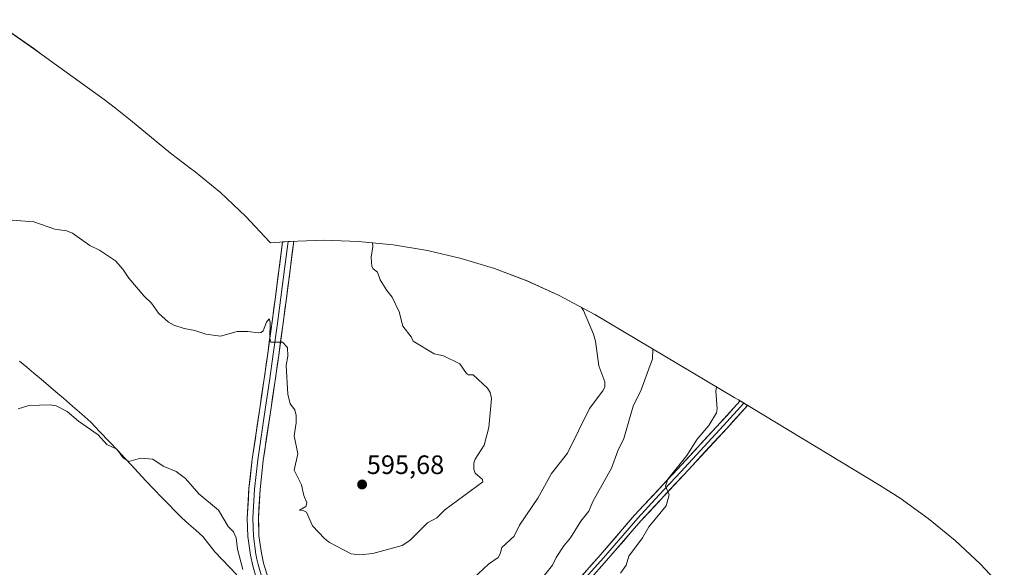
# Model space of a CAD drawing. Units: metres. Extents: x 549512 to 551477, y 4721670 to 4723519.
# Drawn here: x 549959 to 550330, y 4723160 to 4723366 of the extents above; entities that cross this region are included whole.
import ezdxf
from ezdxf.enums import TextEntityAlignment as Align

# ---------------------------------------------------------------- set-up
doc = ezdxf.new("R2010")
doc.units = ezdxf.units.M
doc.header["$MEASUREMENT"] = 0
for name, color, linetype, lineweight in [('Carátula', 7, 'Continuous', 5), ('Corriente natural lineal', 142, 'Continuous', 13), ('Cultivos herbáceos CxS', 92, 'Continuous', 0), ('Curva de nivel normal', 36, 'Continuous', 0), ('Layer 0', 7, 'Continuous', 0), ('Punto de cota en terreno', 7, 'Continuous', 0), ('Rótulo de punto de cota en terreno', 19, 'Continuous', 0)]:
    doc.layers.add(name, color=color, linetype=linetype, lineweight=lineweight)
doc.styles.add('Arial', font='txt', dxfattribs={"height": 0.2})

# ---------------------------------------------------------------- blocks, each defined once
blk = doc.blocks.new('*U150')
at = {"layer": 'Cultivos herbáceos CxS', "color": 92, "linetype": 'Continuous', "lineweight": 0}
blk.add_polyline3d([(549948.5123, 4723365.7273, 600.3003), (549964.1789, 4723354.8181, 599.3061), (549967.3713, 4723352.5483, 599.1348), (549990.6413, 4723335.6583, 598.0938), (549994.9123, 4723332.4707, 597.9043), (550000.6217, 4723327.9219, 597.6716), (550015.6429, 4723315.4989, 597.0222), (550023.5371, 4723309.5025, 596.7903), (550024.3123, 4723308.9107, 596.762), (550034.4293, 4723300.6079, 596.3716), (550043.9813, 4723291.6613, 595.9713), (550052.9281, 4723282.1091, 595.4965), (550053.3275, 4723281.6521, 595.5122), (550060.2995, 4723282.2317, 595.5571), (550073.3801, 4723282.6599, 595.1521), (550086.4607, 4723282.2317, 594.8378), (550099.4853, 4723280.9489, 594.3008), (550112.3981, 4723278.8171, 593.5967), (550125.1439, 4723275.8451, 593.0153), (550137.6679, 4723272.0461, 592.1145), (550149.9167, 4723267.4359, 591.2524), (550161.8379, 4723262.0345, 590.4504), (550173.3801, 4723255.8651, 589.1359), (550175.4441, 4723254.6569, 588.79), (550228.2241, 4723223.3369, 578.5082), (550229.5089, 4723222.5679, 578.4276), (550282.6589, 4723190.4879, 575.4466), (550290.4241, 4723185.5539, 575.3355), (550301.0623, 4723177.9305, 575.2946), (550311.1791, 4723169.6279, 575.1432), (550320.7313, 4723160.6813, 574.9631), (550329.6779, 4723151.1291, 574.9108)], dxfattribs=at)
blk = doc.blocks.new('*U153')
at = {"layer": 'Curva de nivel normal', "color": 36, "linetype": 'Continuous', "lineweight": 0}
blk.add_polyline3d([(549952.79, 4723290.52, 595), (549964.16, 4723289.59, 595), (549972.12, 4723286.81, 595), (549976.55, 4723286.18, 595), (549978.79, 4723285.31, 595), (549985.27, 4723280.67, 595), (549988.91, 4723278.9, 595), (549994.98, 4723274.87, 595), (549997.73, 4723271.8, 595), (550000, 4723268.36, 595), (550005.72, 4723261.56, 595), (550008.48, 4723259.01, 595), (550011.16, 4723255.24, 595), (550014.87, 4723251.89, 595), (550016.92, 4723250.68, 595), (550020.8, 4723249.5, 595), (550024.78, 4723248.72, 595), (550029, 4723247.3, 595), (550034.47, 4723246.56, 595), (550040.81, 4723248.32, 595), (550044.75, 4723248.35, 595), (550048.65, 4723247.76, 595), (550049.74, 4723247.91, 595), (550050.6, 4723248.53, 595), (550051.79, 4723251.8, 595), (550052.85, 4723253.03, 595), (550053.25, 4723252, 595), (550053.03, 4723245.73, 595), (550053.44, 4723244.3, 595), (550057.8, 4723244.24, 595), (550059.72, 4723242.27, 595), (550059.85, 4723238.99, 595), (550059.24, 4723235.53, 595), (550059.87, 4723224.71, 595), (550060.7, 4723221.04, 595), (550062.42, 4723218.76, 595), (550062.95, 4723216.68, 595), (550062.94, 4723213.93, 595), (550062.22, 4723209.07, 595), (550063.67, 4723202.25, 595), (550062.22, 4723196.1, 595), (550065, 4723190.54, 595), (550065.9, 4723186.54, 595), (550067.05, 4723183.79, 595), (550066.59, 4723182.38, 595), (550064.29, 4723181.01, 595), (550065.82, 4723180.85, 595), (550066.82, 4723180.24, 595), (550069.19, 4723175.15, 595), (550073.7, 4723170.31, 595), (550075.52, 4723168.92, 595), (550083.73, 4723164.64, 595), (550087.01, 4723164.27, 595), (550091.89, 4723164.67, 595), (550102.86, 4723167.69, 595), (550105.83, 4723169.59, 595), (550112.46, 4723176.22, 595), (550115.96, 4723178.21, 595), (550118.92, 4723181.11, 595), (550133.34, 4723191.65, 595), (550133.16, 4723192.58, 595), (550130.41, 4723195.03, 595), (550129.91, 4723196.44, 595), (550129.91, 4723198.72, 595), (550130.39, 4723200.23, 595), (550133.77, 4723205.54, 595), (550135.5, 4723212.2, 595), (550136.59, 4723223.12, 595), (550136.08, 4723225.38, 595), (550135.07, 4723226.92, 595), (550129.67, 4723232.04, 595), (550127.92, 4723232.06, 595), (550127.16, 4723232.5, 595), (550124.66, 4723236.1, 595), (550118.53, 4723239.15, 595), (550114.94, 4723239.9, 595), (550107.09, 4723244.67, 595), (550106.33, 4723246.3, 595), (550103.12, 4723250.35, 595), (550101.78, 4723255.72, 595), (550099.17, 4723261.25, 595), (550097.07, 4723263.79, 595), (550094.62, 4723267.8, 595), (550093.64, 4723270.68, 595), (550092.02, 4723271.9, 595), (550091.53, 4723272.75, 595), (550091.24, 4723276.27, 595), (550091.89, 4723280.33, 595), (550091.7, 4723281.72, 595)], dxfattribs=at)
blk = doc.blocks.new('*U154')
at = {"layer": 'Curva de nivel normal', "color": 36, "linetype": 'Continuous', "lineweight": 0}
blk.add_polyline3d([(550156.05, 4723155.97, 585), (550159.46, 4723160.29, 585), (550160.89, 4723163.21, 585), (550163.76, 4723167.57, 585), (550166.31, 4723170.63, 585), (550170.13, 4723176.85, 585), (550173.15, 4723180.71, 585), (550174.66, 4723184.35, 585), (550181.72, 4723196.81, 585), (550184.15, 4723203.4, 585), (550186.44, 4723208.07, 585), (550189.93, 4723220.18, 585), (550192.97, 4723226.41, 585), (550197.12, 4723238.08, 585), (550197.33, 4723241.67, 585)], dxfattribs=at)
blk = doc.blocks.new('*U156')
at = {"layer": 'Curva de nivel normal', "color": 36, "linetype": 'Continuous', "lineweight": 0}
for points in [[(549958.23, 4723219.18, 590), (549962.36, 4723220.43, 590), (549970.38, 4723220.74, 590), (549972.57, 4723220.38, 590), (549976.78, 4723218.25, 590), (549980.95, 4723214.58, 590), (549988.38, 4723209.43, 590), (549991.63, 4723205.71, 590), (549995.44, 4723204.04, 590), (549997.89, 4723200.76, 590), (550000, 4723199.41, 590), (550004.32, 4723200.61, 590), (550009.04, 4723200.22, 590), (550012.84, 4723197.62, 590), (550017.74, 4723195.65, 590), (550021.35, 4723193.02, 590), (550026.3, 4723187.13, 590), (550033.72, 4723181.06, 590), (550037.43, 4723174.87, 590), (550039.32, 4723172.85, 590), (550040.36, 4723170.56, 590), (550040.93, 4723166.36, 590), (550042.87, 4723158.68, 590)], [(550129.73, 4723155.44, 590), (550135.39, 4723160.76, 590), (550139.06, 4723163.27, 590), (550139.82, 4723164.54, 590), (550140.41, 4723166.92, 590), (550145.03, 4723171.24, 590), (550147.09, 4723175.37, 590), (550154.01, 4723185.59, 590), (550159.17, 4723194.79, 590), (550165.18, 4723202.56, 590), (550173.41, 4723219.33, 590), (550178.54, 4723225.92, 590), (550179.25, 4723227.4, 590), (550179.21, 4723229.37, 590), (550177.02, 4723235.33, 590), (550175.75, 4723244.72, 590), (550175, 4723247.36, 590), (550171.22, 4723256.24, 590), (550170.48, 4723257.41, 590)]]:
    blk.add_polyline3d(points, dxfattribs=at)
blk = doc.blocks.new('5PATER')
at = {"layer": 'Carátula', "linetype": 'Continuous', "lineweight": 5}
h = blk.add_hatch(color=250, dxfattribs=at)
edge = h.paths.add_edge_path()
edge.add_ellipse((0, 0.01), major_axis=(-1.33, -1.34), ratio=0.999422, start_angle=0, end_angle=360)

msp = doc.modelspace()

# ---------------------------------------------------------------- linework, layer by layer
at = {"layer": 'Corriente natural lineal', "color": 142, "linetype": 'Continuous', "lineweight": 13}
msp.add_polyline3d([(549958.82, 4723237.17, 590.62), (549961.52, 4723234.89, 590.48), (549964.22, 4723232.62, 590.58), (549966.92, 4723230.34, 590.43), (549969.72, 4723227.96, 590.12), (549972.53, 4723225.58, 590.09), (549975.33, 4723223.2, 590.01), (549978.77, 4723220.18, 590.04), (549982.21, 4723217.17, 590.01), (549985.65, 4723214.15, 589.85), (549989.09, 4723210.55, 589.78), (549992.52, 4723206.95, 589.64), (549995.96, 4723203.35, 589.41), (549998.45, 4723200.65, 589.3), (550000.94, 4723197.95, 589.06), (550003.43, 4723195.26, 589.01), (550006.4, 4723192.14, 588.78), (550009.36, 4723189.01, 589.11), (550012.32, 4723185.89, 589.11), (550014.86, 4723183.3, 589.02), (550017.4, 4723180.71, 588.78), (550019.94, 4723178.11, 588.66), (550022.59, 4723175.78, 588.6), (550025.23, 4723173.46, 588.5), (550027.88, 4723171.13, 588.49), (550030.1, 4723168.27, 588.31), (550032.32, 4723165.41, 588.23), (550035.08, 4723162.5, 588.13), (550037.83, 4723159.59, 588.17), (550040.58, 4723156.68, 588.22)], dxfattribs=at)
at = {"layer": 'Cultivos herbáceos CxS', "color": 92, "linetype": 'Continuous', "lineweight": 0}
msp.add_polyline3d([(550329.68, 4723151.13, 574.91), (550320.73, 4723160.68, 574.96), (550311.18, 4723169.63, 575.14), (550301.06, 4723177.93, 575.29), (550290.42, 4723185.55, 575.34), (550282.66, 4723190.49, 575.45), (550229.51, 4723222.57, 578.43), (550228.22, 4723223.34, 578.51), (550175.44, 4723254.66, 588.79), (550173.38, 4723255.87, 589.14), (550161.84, 4723262.03, 590.45), (550149.92, 4723267.44, 591.25), (550137.67, 4723272.05, 592.11), (550125.14, 4723275.85, 593.02), (550112.4, 4723278.82, 593.6), (550099.49, 4723280.95, 594.3), (550086.46, 4723282.23, 594.84), (550073.38, 4723282.66, 595.15), (550060.3, 4723282.23, 595.56), (550053.33, 4723281.65, 595.51), (550052.93, 4723282.11, 595.5), (550043.98, 4723291.66, 595.97), (550034.43, 4723300.61, 596.37), (550024.31, 4723308.91, 596.76), (550023.54, 4723309.5, 596.79), (550015.64, 4723315.5, 597.02), (550000.62, 4723327.92, 597.67), (549994.91, 4723332.47, 597.9), (549990.64, 4723335.66, 598.09), (549967.37, 4723352.55, 599.13), (549964.18, 4723354.82, 599.31), (549948.51, 4723365.73, 600.3)], dxfattribs=at)
at = {"layer": 'Curva de nivel normal', "color": 36, "linetype": 'Continuous', "lineweight": 0}
msp.add_polyline3d([(550185.13, 4723157.36, 580), (550187.31, 4723160.38, 580), (550188.3, 4723163.69, 580), (550193.41, 4723170.68, 580), (550195.75, 4723174.73, 580), (550202.28, 4723182.69, 580), (550203.5, 4723186.86, 580), (550202.13, 4723190.08, 580), (550202.9, 4723192.71, 580), (550210.1, 4723201.64, 580), (550214.04, 4723207.83, 580), (550218.45, 4723212.97, 580), (550221.27, 4723217.65, 580), (550221.5, 4723219.18, 580), (550221.03, 4723225.81, 580), (550221.25, 4723227.48, 580)], dxfattribs=at)
at = {"layer": 'Layer 0', "linetype": 'Continuous', "lineweight": 0}
for points in [[(550073.54, 4723101.68), (550073.38, 4723103.15), (550072.92, 4723105.57), (550071.68, 4723109.06), (550070.08, 4723112.43), (550065.32, 4723121.75), (550060.45, 4723130.97), (550056.07, 4723138.92), (550051.7, 4723146.88), (550049.6, 4723151.38), (550047.83, 4723156.06), (550046.63, 4723160.06), (550045.76, 4723164.13), (550044.8, 4723171.07), (550044.58, 4723178.03), (550045.21, 4723189.15), (550046.42, 4723200.25), (550049.39, 4723220.14), (550052.29, 4723240.03), (550055.2, 4723261.4), (550057.81, 4723282.02)], [(550059.93, 4723282.2), (550058.63, 4723271.84), (550057.27, 4723261.13), (550055.82, 4723250.43), (550054.36, 4723239.74), (550052.91, 4723229.78), (550051.46, 4723219.84), (550048.49, 4723199.99), (550047.29, 4723188.98), (550046.67, 4723178.01), (550046.89, 4723171.25), (550047.82, 4723164.49), (550048.22, 4723162.61), (550048.65, 4723160.58), (550049.81, 4723156.73)], [(550062.05, 4723282.29), (550059.34, 4723260.86), (550056.43, 4723239.45), (550053.52, 4723219.53), (550050.56, 4723199.72), (550049.37, 4723188.81), (550048.76, 4723177.98), (550048.97, 4723171.42), (550049.88, 4723164.85), (550050.67, 4723161.09), (550051.78, 4723157.4), (550053.45, 4723153.01), (550055.43, 4723148.77), (550059.73, 4723140.93), (550063.22, 4723134.59), (550073.8, 4723115.01), (550075.6, 4723112.47), (550077.83, 4723110.27), (550079.86, 4723108.47)], [(550058.99, 4723282.12), (550059.93, 4723282.2)], [(550059.93, 4723282.2), (550060.3, 4723282.23), (550060.75, 4723282.25)], [(550079.86, 4723108.47), (550083.94, 4723109.68), (550088.16, 4723110.45), (550092.4, 4723110.86), (550096.63, 4723111.36), (550104.99, 4723112.89), (550113.33, 4723114.54), (550118.9, 4723115.73), (550124.45, 4723117.05), (550130.46, 4723119.03), (550133.26, 4723120.47), (550135.81, 4723122.3), (550140.08, 4723126.12), (550144.23, 4723130.03), (550154.38, 4723139.57), (550164.33, 4723149.32), (550177.47, 4723164.15), (550190.44, 4723179.13), (550206.63, 4723196.54), (550222.77, 4723214), (550230.2, 4723222.15)], [(550231.93, 4723221.11), (550232.98, 4723220.47), (550225.12, 4723211.84), (550208.97, 4723194.37), (550192.81, 4723177), (550179.88, 4723162.07), (550166.56, 4723147.05)], [(550231.58, 4723221.31), (550223.95, 4723212.92), (550207.8, 4723195.46), (550199.72, 4723186.77), (550191.63, 4723178.07), (550178.68, 4723163.11), (550172.11, 4723155.7)]]:
    msp.add_lwpolyline(points, dxfattribs=at)
for points in [[(550047.83, 4723156.06, 589.62), (550046.63, 4723160.06, 590.06), (550045.76, 4723164.13, 590.29), (550045.28, 4723167.6, 590.49), (550044.8, 4723171.07, 590.62), (550044.69, 4723174.55, 590.77), (550044.58, 4723178.03, 590.88), (550044.79, 4723181.74, 591.12), (550045, 4723185.44, 591.41), (550045.21, 4723189.15, 591.73), (550045.61, 4723192.85, 592.11), (550046.02, 4723196.55, 592.41), (550046.42, 4723200.25, 592.66), (550047.01, 4723204.23, 592.82), (550047.61, 4723208.21, 593.02), (550048.2, 4723212.18, 593.06), (550048.8, 4723216.16, 593.23), (550049.39, 4723220.14, 593.48), (550049.97, 4723224.12, 593.75), (550050.55, 4723228.1, 593.97), (550051.13, 4723232.07, 594.28), (550051.71, 4723236.05, 594.46), (550052.29, 4723240.03, 594.55), (550052.87, 4723244.3, 594.66), (550053.45, 4723248.58, 594.75), (550054.04, 4723252.85, 594.98), (550054.62, 4723257.13, 595.09), (550055.2, 4723261.4, 595.25), (550055.72, 4723265.53, 595.35), (550056.24, 4723269.65, 595.35), (550056.77, 4723273.77, 595.29), (550057.29, 4723277.9, 595.36), (550057.81, 4723282.02, 595.44), (550060.3, 4723282.23, 595.6), (550062.05, 4723282.29, 595.64), (550061.51, 4723278, 595.53), (550060.96, 4723273.72, 595.25), (550060.42, 4723269.43, 595.12), (550059.88, 4723265.15, 595.08), (550059.34, 4723260.86, 595.06), (550058.76, 4723256.58, 595.08), (550058.18, 4723252.3, 595.07), (550057.59, 4723248.01, 594.94), (550057.01, 4723243.73, 594.77), (550056.43, 4723239.45, 594.59), (550055.85, 4723235.47, 594.42), (550055.27, 4723231.48, 594.2), (550054.68, 4723227.5, 593.98), (550054.1, 4723223.51, 593.91), (550053.52, 4723219.53, 593.82), (550052.93, 4723215.57, 593.7), (550052.34, 4723211.61, 593.55), (550051.74, 4723207.64, 593.32), (550051.15, 4723203.68, 593.02), (550050.56, 4723199.72, 592.68), (550050.16, 4723196.08, 592.52), (550049.77, 4723192.45, 592.37), (550049.37, 4723188.81, 592.16), (550049.17, 4723185.2, 591.99), (550048.96, 4723181.59, 591.72), (550048.76, 4723177.98, 591.38), (550048.87, 4723174.7, 591.2), (550048.97, 4723171.42, 590.97), (550049.43, 4723168.14, 590.72), (550049.88, 4723164.85, 590.47), (550050.67, 4723161.09, 590.18), (550051.78, 4723157.4, 589.92)], [(550170.9, 4723156.74, 581.56), (550174.19, 4723160.44, 581.49), (550177.47, 4723164.15, 580.97), (550180.71, 4723167.9, 580.86), (550183.96, 4723171.64, 581.07), (550187.2, 4723175.39, 580.72), (550190.44, 4723179.13, 580.35), (550193.68, 4723182.61, 580.2), (550196.92, 4723186.09, 580.24), (550200.15, 4723189.58, 580.13), (550203.39, 4723193.06, 579.9), (550206.63, 4723196.54, 579.5), (550209.86, 4723200.03, 579.46), (550213.09, 4723203.52, 579.07), (550216.31, 4723207.02, 578.87), (550219.54, 4723210.51, 578.89), (550222.77, 4723214, 578.49), (550225.25, 4723216.72, 578.5), (550227.72, 4723219.44, 578.31), (550230.2, 4723222.15, 578.28), (550232.98, 4723220.47, 578.17), (550230.36, 4723217.6, 578.36), (550227.74, 4723214.72, 578.46), (550225.12, 4723211.84, 578.54), (550221.89, 4723208.35, 578.86), (550218.66, 4723204.85, 578.82), (550215.43, 4723201.36, 578.99), (550212.2, 4723197.86, 579.17), (550208.97, 4723194.37, 579.25), (550205.74, 4723190.9, 579.53), (550202.51, 4723187.42, 579.67), (550199.27, 4723183.95, 579.9), (550196.04, 4723180.47, 579.97), (550192.81, 4723177, 579.96), (550189.58, 4723173.27, 580.32), (550186.35, 4723169.54, 580.6), (550183.11, 4723165.8, 580.57), (550179.88, 4723162.07, 580.8), (550177.22, 4723159.07, 581.08)]]:
    msp.add_polyline3d(points, dxfattribs=at)

# ---------------------------------------------------------------- block references
at = {"layer": 'Cultivos herbáceos CxS', "color": 92, "linetype": 'Continuous', "lineweight": 0}
msp.add_blockref('*U150', (0, 0), dxfattribs=at)
at = {"layer": 'Curva de nivel normal', "color": 36, "linetype": 'Continuous', "lineweight": 0}
for name in ['*U153', '*U156', '*U154']:
    msp.add_blockref(name, (0, 0), dxfattribs=at)
at = {"layer": 'Punto de cota en terreno', "linetype": 'Continuous', "lineweight": 0}
msp.add_blockref('5PATER', (550087.83, 4723190.7, 595.68), dxfattribs=at)

# ---------------------------------------------------------------- texts
at = {"layer": 'Rótulo de punto de cota en terreno', "color": 19, "linetype": 'Continuous', "lineweight": 0, "style": 'Arial'}
msp.add_text('595,68', height=7, dxfattribs=at).set_placement((550089.59, 4723192.46), align=Align.BOTTOM_LEFT)

doc.saveas('drawing.dxf')
